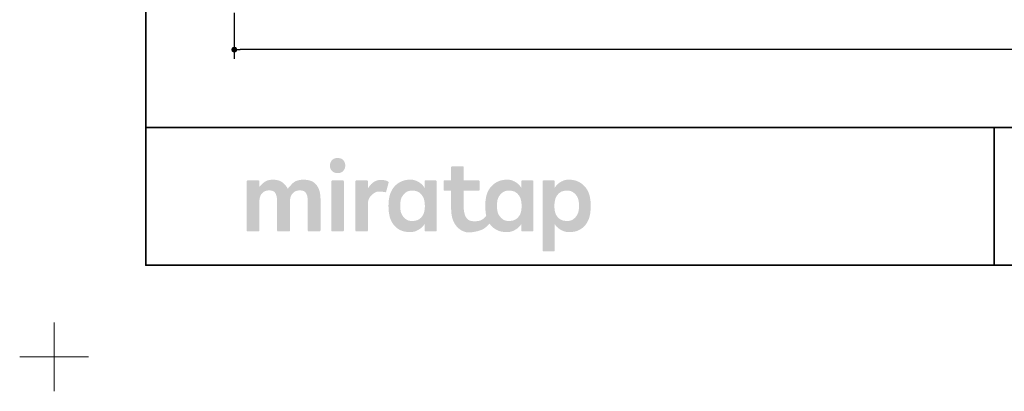
# Model space of a CAD drawing. Units: millimetres. Extents: x -4275 to 7850, y -3045 to 3045.
# Drawn here: x -4275 to -2128, y -3045 to -2235 of the extents above; entities that cross this region are included whole.
import ezdxf

# ---------------------------------------------------------------- set-up
doc = ezdxf.new("R2010")
doc.units = ezdxf.units.MM
doc.header["$LTSCALE"] = 20
doc.header["$PDMODE"] = 1
doc.header["$PDSIZE"] = -2
for name, color, linetype, lineweight in [('1図面枠', 7, 'Continuous', 15), ('2寸法-1', 7, 'Continuous', 15), ('3一般', 7, 'Continuous', 15)]:
    doc.layers.add(name, color=color, linetype=linetype, lineweight=lineweight)
doc.styles.add('MS PGothic', font='txt', dxfattribs={"bigfont": 'MS PGothic'})
doc.dimstyles.new('SANWA-1', dxfattribs={"dimtxt": 33.826244, "dimasz": 12.712402, "dimexe": 20, "dimexo": 20, "dimgap": 2, "dimtad": 1, "dimdec": 8, "dimdsep": 46, "dimtxsty": 'MS PGothic', "dimblk": 'DOT', "dimblk1": 'DOT', "dimblk2": 'DOT', "dimcen": 0, "dimazin": 0, "dimtfac": 0.8, "dimtdec": 8, "dimtix": 1, "dimtmove": 0, "dimatfit": 0, "dimldrblk": 'DOT', "dimfxl": 1, "dimfrac": 2, "dimtolj": 1, "dimarcsym": 0})

# ---------------------------------------------------------------- blocks, each defined once
blk = doc.blocks.new('グループ')
at = {"layer": '1図面枠', "color": 7, "linetype": 'Continuous', "lineweight": 15}
for p, q in [((-4200, -2895), (-4200, -3045)), ((-4275, -2970), (-4125, -2970))]:
    blk.add_line(p, q, dxfattribs=at)
blk = doc.blocks.new('グループ-2')
at = {"layer": '1図面枠', "color": 7, "linetype": 'Continuous', "lineweight": 35}
for p, q in [((-4000, -2470), (4000, -2470)), ((-2150, -2470), (-2150, -2770))]:
    blk.add_line(p, q, dxfattribs=at)
at = {"layer": '1図面枠', "color": 7, "linetype": 'Continuous', "lineweight": 35, "flags": 128}
blk.add_lwpolyline([(-4000, 2770), (4000, 2770), (4000, -2770), (-4000, -2770)], close=True, dxfattribs=at)
blk = doc.blocks.new('グループ-3')
at = {"layer": '3一般', "linetype": 'Continuous', "lineweight": 0}
for points in [[(-3581.7, -2536.3), (-3583.6, -2536.3), (-3585.5, -2536.6), (-3587.2, -2536.9), (-3588.8, -2537.5), (-3590.3, -2538.1), (-3591.6, -2539), (-3592.9, -2539.9), (-3594.1, -2541.1), (-3595.1, -2542.3), (-3596, -2543.6), (-3596.7, -2545), (-3597.3, -2546.4), (-3597.8, -2547.9), (-3598.2, -2549.4), (-3598.4, -2551.1), (-3598.5, -2552.7), (-3598.4, -2554.4), (-3598.2, -2556), (-3597.9, -2557.6), (-3597.4, -2559.1), (-3596.8, -2560.5), (-3596.1, -2561.8), (-3595.2, -2563.1), (-3594.2, -2564.4), (-3593, -2565.5), (-3591.8, -2566.5), (-3590.4, -2567.3), (-3588.9, -2568), (-3587.4, -2568.5), (-3585.6, -2568.9), (-3583.8, -2569.1), (-3581.9, -2569.2), (-3579.9, -2569.1), (-3578.1, -2568.9), (-3576.4, -2568.5), (-3574.8, -2568), (-3573.3, -2567.3), (-3571.9, -2566.5), (-3570.7, -2565.5), (-3569.5, -2564.4), (-3568.5, -2563.1), (-3567.6, -2561.8), (-3566.9, -2560.5), (-3566.2, -2559.1), (-3565.7, -2557.6), (-3565.4, -2556), (-3565.2, -2554.4), (-3565.1, -2552.7), (-3565.2, -2551.1), (-3565.4, -2549.4), (-3565.7, -2547.9), (-3566.2, -2546.4), (-3566.8, -2545), (-3567.5, -2543.6), (-3568.4, -2542.3), (-3569.4, -2541.1), (-3570.5, -2539.9), (-3571.8, -2539), (-3573.1, -2538.1), (-3574.6, -2537.5), (-3576.2, -2536.9), (-3577.9, -2536.6), (-3579.8, -2536.3)], [(-3656.1, -2583.6), (-3659.9, -2583.7), (-3663.4, -2584.1), (-3666.7, -2584.7), (-3669.8, -2585.5), (-3672.6, -2586.6), (-3675.1, -2587.9), (-3677.5, -2589.5), (-3679.6, -2591.3), (-3681.5, -2593.2), (-3683.2, -2595), (-3684.8, -2596.6), (-3686.3, -2598.2), (-3687.5, -2599.6), (-3688.6, -2601), (-3689.6, -2602.2), (-3690.4, -2603.3), (-3691.5, -2601.4), (-3692.7, -2599.4), (-3694, -2597.6), (-3695.4, -2595.8), (-3696.9, -2594.1), (-3698.6, -2592.5), (-3700.3, -2590.9), (-3702.2, -2589.4), (-3704.2, -2588.1), (-3706.4, -2586.9), (-3708.7, -2585.9), (-3711.1, -2585.1), (-3713.7, -2584.4), (-3716.4, -2584), (-3719.3, -2583.7), (-3722.3, -2583.6), (-3725.3, -2583.7), (-3728.2, -2583.9), (-3730.8, -2584.3), (-3733.3, -2584.9), (-3735.6, -2585.6), (-3737.7, -2586.5), (-3739.6, -2587.6), (-3741.4, -2588.8), (-3743, -2590.1), (-3744.5, -2591.4), (-3746, -2592.7), (-3747.4, -2594), (-3748.7, -2595.2), (-3750, -2596.5), (-3751.1, -2597.7), (-3752.2, -2599), (-3752.2, -2587.2), (-3752.2, -2587), (-3752.2, -2586.8), (-3752.3, -2586.6), (-3752.3, -2586.4), (-3752.4, -2586.3), (-3752.5, -2586.1), (-3752.6, -2586), (-3752.8, -2585.8), (-3752.9, -2585.7), (-3753.1, -2585.6), (-3753.2, -2585.5), (-3753.4, -2585.4), (-3753.6, -2585.3), (-3753.8, -2585.3), (-3754, -2585.2), (-3754.2, -2585.2), (-3757.2, -2585.2), (-3760.1, -2585.2), (-3763.1, -2585.2), (-3766.1, -2585.2), (-3769.1, -2585.2), (-3772.1, -2585.2), (-3775, -2585.2), (-3778, -2585.2), (-3778.2, -2585.2), (-3778.4, -2585.3), (-3778.6, -2585.3), (-3778.8, -2585.4), (-3778.9, -2585.5), (-3779.1, -2585.6), (-3779.3, -2585.7), (-3779.4, -2585.8), (-3779.6, -2586), (-3779.7, -2586.1), (-3779.8, -2586.3), (-3779.9, -2586.4), (-3779.9, -2586.6), (-3780, -2586.8), (-3780, -2587), (-3780, -2587.2), (-3780, -2590.8), (-3780, -2594.6), (-3780, -2598.6), (-3780, -2602.7), (-3780, -2607.1), (-3780, -2611.5), (-3780, -2616.2), (-3780, -2621), (-3780, -2625.9), (-3780, -2630.9), (-3780, -2635.8), (-3780, -2640.7), (-3780, -2645.6), (-3780, -2650.5), (-3780, -2655.4), (-3780, -2660.3), (-3780, -2665.2), (-3780, -2669.8), (-3780, -2674.3), (-3780, -2678.6), (-3780, -2682.8), (-3780, -2686.7), (-3780, -2690.5), (-3780, -2694.1), (-3780, -2694.3), (-3780, -2694.5), (-3779.9, -2694.7), (-3779.9, -2694.9), (-3779.8, -2695.1), (-3779.7, -2695.2), (-3779.6, -2695.4), (-3779.4, -2695.5), (-3779.3, -2695.7), (-3779.1, -2695.8), (-3778.9, -2695.9), (-3778.8, -2696), (-3778.6, -2696), (-3778.4, -2696.1), (-3778.2, -2696.1), (-3778, -2696.1), (-3775, -2696.1), (-3772.1, -2696.1), (-3769.1, -2696.1), (-3766.1, -2696.1), (-3763.1, -2696.1), (-3760.1, -2696.1), (-3757.2, -2696.1), (-3754.2, -2696.1), (-3754, -2696.1), (-3753.8, -2696.1), (-3753.6, -2696), (-3753.4, -2696), (-3753.2, -2695.9), (-3753.1, -2695.8), (-3752.9, -2695.7), (-3752.8, -2695.5), (-3752.6, -2695.4), (-3752.5, -2695.2), (-3752.4, -2695.1), (-3752.3, -2694.9), (-3752.3, -2694.7), (-3752.2, -2694.5), (-3752.2, -2694.3), (-3752.2, -2694.1), (-3752.2, -2692), (-3752.2, -2689.7), (-3752.2, -2687.3), (-3752.2, -2684.8), (-3752.2, -2682.2), (-3752.2, -2679.6), (-3752.2, -2676.8), (-3752.2, -2673.9), (-3752.2, -2670.9), (-3752.2, -2668), (-3752.2, -2665), (-3752.2, -2662.1), (-3752.2, -2659.1), (-3752.2, -2656.2), (-3752.2, -2653.2), (-3752.2, -2650.3), (-3752.2, -2647.4), (-3752.2, -2644.6), (-3752.2, -2641.9), (-3752.2, -2639.3), (-3752.2, -2636.8), (-3752.2, -2634.4), (-3752.2, -2632.2), (-3752.2, -2630), (-3752.1, -2627.4), (-3751.8, -2625), (-3751.4, -2622.7), (-3750.7, -2620.5), (-3749.9, -2618.5), (-3748.9, -2616.6), (-3747.8, -2614.8), (-3746.4, -2613.2), (-3744.9, -2611.7), (-3743.3, -2610.4), (-3741.5, -2609.3), (-3739.6, -2608.4), (-3737.6, -2607.8), (-3735.4, -2607.3), (-3733.2, -2607), (-3730.8, -2606.9), (-3728.4, -2607), (-3726.2, -2607.3), (-3724.2, -2607.8), (-3722.5, -2608.4), (-3720.9, -2609.3), (-3719.5, -2610.4), (-3718.3, -2611.7), (-3717.3, -2613.2), (-3716.5, -2614.8), (-3715.8, -2616.6), (-3715.2, -2618.5), (-3714.7, -2620.5), (-3714.3, -2622.7), (-3714, -2625), (-3713.8, -2627.4), (-3713.8, -2630), (-3713.8, -2632.2), (-3713.8, -2634.4), (-3713.8, -2636.8), (-3713.8, -2639.3), (-3713.8, -2641.9), (-3713.8, -2644.6), (-3713.8, -2647.4), (-3713.8, -2650.3), (-3713.8, -2653.2), (-3713.8, -2656.2), (-3713.8, -2659.1), (-3713.8, -2662.1), (-3713.8, -2665), (-3713.8, -2668), (-3713.8, -2670.9), (-3713.8, -2673.9), (-3713.8, -2676.8), (-3713.8, -2679.6), (-3713.8, -2682.2), (-3713.8, -2684.8), (-3713.8, -2687.3), (-3713.8, -2689.7), (-3713.8, -2692), (-3713.8, -2694.1), (-3713.8, -2694.3), (-3713.7, -2694.5), (-3713.7, -2694.7), (-3713.6, -2694.9), (-3713.5, -2695.1), (-3713.4, -2695.2), (-3713.3, -2695.4), (-3713.2, -2695.5), (-3713, -2695.7), (-3712.9, -2695.8), (-3712.7, -2695.9), (-3712.5, -2696), (-3712.4, -2696), (-3712.2, -2696.1), (-3712, -2696.1), (-3711.8, -2696.1), (-3708.7, -2696.1), (-3705.7, -2696.1), (-3702.7, -2696.1), (-3699.6, -2696.1), (-3696.6, -2696.1), (-3693.5, -2696.1), (-3690.5, -2696.1), (-3687.5, -2696.1), (-3687.3, -2696.1), (-3687.1, -2696.1), (-3686.9, -2696), (-3686.7, -2696), (-3686.5, -2695.9), (-3686.4, -2695.8), (-3686.2, -2695.7), (-3686.1, -2695.5), (-3685.9, -2695.4), (-3685.8, -2695.2), (-3685.7, -2695.1), (-3685.6, -2694.9), (-3685.6, -2694.7), (-3685.5, -2694.5), (-3685.5, -2694.3), (-3685.5, -2694.1), (-3685.5, -2692), (-3685.5, -2689.7), (-3685.5, -2687.3), (-3685.5, -2684.8), (-3685.5, -2682.2), (-3685.5, -2679.6), (-3685.5, -2676.8), (-3685.5, -2673.9), (-3685.5, -2670.9), (-3685.5, -2668), (-3685.5, -2665), (-3685.5, -2662.1), (-3685.5, -2659.1), (-3685.5, -2656.2), (-3685.5, -2653.2), (-3685.5, -2650.3), (-3685.5, -2647.4), (-3685.5, -2644.6), (-3685.5, -2641.9), (-3685.5, -2639.3), (-3685.5, -2636.8), (-3685.5, -2634.4), (-3685.5, -2632.2), (-3685.5, -2630), (-3685.4, -2627.4), (-3685.1, -2625), (-3684.6, -2622.7), (-3684, -2620.5), (-3683.2, -2618.5), (-3682.2, -2616.6), (-3681, -2614.8), (-3679.6, -2613.2), (-3678.1, -2611.7), (-3676.4, -2610.4), (-3674.6, -2609.3), (-3672.7, -2608.4), (-3670.7, -2607.8), (-3668.5, -2607.3), (-3666.2, -2607), (-3663.8, -2606.9), (-3661.5, -2607), (-3659.3, -2607.3), (-3657.3, -2607.8), (-3655.5, -2608.4), (-3654, -2609.3), (-3652.6, -2610.4), (-3651.4, -2611.7), (-3650.4, -2613.2), (-3649.6, -2614.8), (-3648.9, -2616.6), (-3648.2, -2618.5), (-3647.7, -2620.5), (-3647.4, -2622.7), (-3647.1, -2625), (-3646.9, -2627.4), (-3646.8, -2630), (-3646.8, -2632.2), (-3646.8, -2634.4), (-3646.8, -2636.8), (-3646.8, -2639.3), (-3646.8, -2641.9), (-3646.8, -2644.6), (-3646.8, -2647.4), (-3646.8, -2650.3), (-3646.8, -2653.2), (-3646.8, -2656.2), (-3646.8, -2659.1), (-3646.8, -2662.1), (-3646.8, -2665), (-3646.8, -2668), (-3646.8, -2670.9), (-3646.8, -2673.9), (-3646.8, -2676.8), (-3646.8, -2679.6), (-3646.8, -2682.2), (-3646.8, -2684.8), (-3646.8, -2687.3), (-3646.8, -2689.7), (-3646.8, -2692), (-3646.8, -2694.1), (-3646.8, -2694.3), (-3646.8, -2694.5), (-3646.8, -2694.7), (-3646.7, -2694.9), (-3646.6, -2695.1), (-3646.5, -2695.2), (-3646.4, -2695.4), (-3646.3, -2695.5), (-3646.1, -2695.7), (-3646, -2695.8), (-3645.8, -2695.9), (-3645.6, -2696), (-3645.4, -2696), (-3645.3, -2696.1), (-3645.1, -2696.1), (-3644.9, -2696.1), (-3641.9, -2696.1), (-3638.9, -2696.1), (-3635.9, -2696.1), (-3632.9, -2696.1), (-3630, -2696.1), (-3627, -2696.1), (-3624, -2696.1), (-3621, -2696.1), (-3620.8, -2696.1), (-3620.6, -2696.1), (-3620.4, -2696), (-3620.3, -2696), (-3620.1, -2695.9), (-3619.9, -2695.8), (-3619.8, -2695.7), (-3619.6, -2695.5), (-3619.5, -2695.4), (-3619.4, -2695.2), (-3619.3, -2695.1), (-3619.2, -2694.9), (-3619.1, -2694.7), (-3619.1, -2694.5), (-3619.1, -2694.3), (-3619, -2694.1), (-3619, -2691.8), (-3619, -2689.4), (-3619, -2686.9), (-3619, -2684.2), (-3619, -2681.4), (-3619, -2678.6), (-3619, -2675.6), (-3619, -2672.5), (-3619, -2669.3), (-3619, -2666.2), (-3619, -2663), (-3619, -2659.9), (-3619, -2656.8), (-3619, -2653.6), (-3619, -2650.5), (-3619, -2647.3), (-3619, -2644.2), (-3619, -2641.2), (-3619, -2638.4), (-3619, -2635.6), (-3619, -2632.9), (-3619, -2630.4), (-3619, -2628), (-3619, -2625.7), (-3619.2, -2620.9), (-3619.6, -2616.5), (-3620.3, -2612.3), (-3621.3, -2608.3), (-3622.5, -2604.6), (-3624.1, -2601.1), (-3625.9, -2597.9), (-3627.9, -2595), (-3630.3, -2592.3), (-3633, -2590), (-3636.1, -2588), (-3639.4, -2586.4), (-3643.1, -2585.2), (-3647.1, -2584.3), (-3651.5, -2583.8)], [(-3570.1, -2585.2), (-3573, -2585.2), (-3576, -2585.2), (-3578.9, -2585.2), (-3581.8, -2585.2), (-3584.7, -2585.2), (-3587.6, -2585.2), (-3590.5, -2585.2), (-3593.5, -2585.2), (-3593.7, -2585.2), (-3593.9, -2585.3), (-3594, -2585.3), (-3594.2, -2585.4), (-3594.4, -2585.5), (-3594.6, -2585.6), (-3594.7, -2585.7), (-3594.9, -2585.8), (-3595, -2586), (-3595.1, -2586.1), (-3595.2, -2586.3), (-3595.3, -2586.4), (-3595.4, -2586.6), (-3595.4, -2586.8), (-3595.4, -2587), (-3595.4, -2587.2), (-3595.4, -2590.8), (-3595.4, -2594.6), (-3595.4, -2598.6), (-3595.4, -2602.7), (-3595.4, -2607.1), (-3595.4, -2611.5), (-3595.4, -2616.2), (-3595.4, -2621), (-3595.4, -2625.9), (-3595.4, -2630.9), (-3595.4, -2635.8), (-3595.4, -2640.7), (-3595.4, -2645.6), (-3595.4, -2650.5), (-3595.4, -2655.4), (-3595.4, -2660.3), (-3595.4, -2665.2), (-3595.4, -2669.8), (-3595.4, -2674.3), (-3595.4, -2678.6), (-3595.4, -2682.8), (-3595.4, -2686.7), (-3595.4, -2690.5), (-3595.4, -2694.1), (-3595.4, -2694.3), (-3595.4, -2694.5), (-3595.4, -2694.7), (-3595.3, -2694.9), (-3595.2, -2695.1), (-3595.1, -2695.2), (-3595, -2695.4), (-3594.9, -2695.5), (-3594.7, -2695.7), (-3594.6, -2695.8), (-3594.4, -2695.9), (-3594.2, -2696), (-3594, -2696), (-3593.9, -2696.1), (-3593.7, -2696.1), (-3593.5, -2696.1), (-3590.5, -2696.1), (-3587.6, -2696.1), (-3584.7, -2696.1), (-3581.8, -2696.1), (-3578.9, -2696.1), (-3576, -2696.1), (-3573, -2696.1), (-3570.1, -2696.1), (-3569.9, -2696.1), (-3569.7, -2696.1), (-3569.5, -2696), (-3569.4, -2696), (-3569.2, -2695.9), (-3569, -2695.8), (-3568.9, -2695.7), (-3568.7, -2695.5), (-3568.6, -2695.4), (-3568.5, -2695.2), (-3568.4, -2695.1), (-3568.3, -2694.9), (-3568.2, -2694.7), (-3568.2, -2694.5), (-3568.1, -2694.3), (-3568.1, -2694.1), (-3568.1, -2690.5), (-3568.1, -2686.7), (-3568.1, -2682.8), (-3568.1, -2678.6), (-3568.1, -2674.3), (-3568.1, -2669.8), (-3568.1, -2665.2), (-3568.1, -2660.3), (-3568.1, -2655.4), (-3568.1, -2650.5), (-3568.1, -2645.6), (-3568.1, -2640.7), (-3568.1, -2635.8), (-3568.1, -2630.9), (-3568.1, -2625.9), (-3568.1, -2621), (-3568.1, -2616.2), (-3568.1, -2611.5), (-3568.1, -2607.1), (-3568.1, -2602.7), (-3568.1, -2598.6), (-3568.1, -2594.6), (-3568.1, -2590.8), (-3568.1, -2587.2), (-3568.1, -2587), (-3568.2, -2586.8), (-3568.2, -2586.6), (-3568.3, -2586.4), (-3568.4, -2586.3), (-3568.5, -2586.1), (-3568.6, -2586), (-3568.7, -2585.8), (-3568.9, -2585.7), (-3569, -2585.6), (-3569.2, -2585.5), (-3569.4, -2585.4), (-3569.5, -2585.3), (-3569.7, -2585.3), (-3569.9, -2585.2)], [(-3486.4, -2584.1), (-3488.8, -2584.1), (-3491.1, -2584.4), (-3493.4, -2584.7), (-3495.5, -2585.3), (-3497.6, -2585.9), (-3499.5, -2586.8), (-3501.4, -2587.7), (-3503.2, -2588.9), (-3505, -2590.1), (-3506.6, -2591.5), (-3508.3, -2593), (-3509.8, -2594.7), (-3511.4, -2596.5), (-3512.8, -2598.5), (-3514.3, -2600.5), (-3515.6, -2602.8), (-3515.6, -2587.2), (-3515.6, -2587), (-3515.7, -2586.8), (-3515.7, -2586.6), (-3515.8, -2586.4), (-3515.9, -2586.3), (-3516, -2586.1), (-3516.1, -2586), (-3516.2, -2585.8), (-3516.4, -2585.7), (-3516.5, -2585.6), (-3516.7, -2585.5), (-3516.9, -2585.4), (-3517, -2585.3), (-3517.2, -2585.3), (-3517.4, -2585.2), (-3517.6, -2585.2), (-3520.5, -2585.2), (-3523.5, -2585.2), (-3526.4, -2585.2), (-3529.3, -2585.2), (-3532.2, -2585.2), (-3535.1, -2585.2), (-3538, -2585.2), (-3541, -2585.2), (-3541.2, -2585.2), (-3541.4, -2585.3), (-3541.6, -2585.3), (-3541.7, -2585.4), (-3541.9, -2585.5), (-3542.1, -2585.6), (-3542.2, -2585.7), (-3542.4, -2585.8), (-3542.5, -2586), (-3542.6, -2586.1), (-3542.7, -2586.3), (-3542.8, -2586.4), (-3542.9, -2586.6), (-3542.9, -2586.8), (-3542.9, -2587), (-3543, -2587.2), (-3543, -2590.8), (-3543, -2594.6), (-3543, -2598.6), (-3543, -2602.7), (-3543, -2607.1), (-3543, -2611.5), (-3543, -2616.2), (-3543, -2621), (-3543, -2625.9), (-3543, -2630.9), (-3543, -2635.8), (-3543, -2640.7), (-3543, -2645.6), (-3543, -2650.5), (-3543, -2655.4), (-3543, -2660.3), (-3543, -2665.2), (-3543, -2669.8), (-3543, -2674.3), (-3543, -2678.6), (-3543, -2682.8), (-3543, -2686.7), (-3543, -2690.5), (-3543, -2694.1), (-3542.9, -2694.3), (-3542.9, -2694.5), (-3542.9, -2694.7), (-3542.8, -2694.9), (-3542.7, -2695.1), (-3542.6, -2695.2), (-3542.5, -2695.4), (-3542.4, -2695.5), (-3542.2, -2695.7), (-3542.1, -2695.8), (-3541.9, -2695.9), (-3541.7, -2696), (-3541.6, -2696), (-3541.4, -2696.1), (-3541.2, -2696.1), (-3541, -2696.1), (-3538, -2696.1), (-3535.1, -2696.1), (-3532.2, -2696.1), (-3529.3, -2696.1), (-3526.4, -2696.1), (-3523.5, -2696.1), (-3520.5, -2696.1), (-3517.6, -2696.1), (-3517.4, -2696.1), (-3517.2, -2696.1), (-3517, -2696), (-3516.9, -2696), (-3516.7, -2695.9), (-3516.5, -2695.8), (-3516.4, -2695.7), (-3516.2, -2695.5), (-3516.1, -2695.4), (-3516, -2695.2), (-3515.9, -2695.1), (-3515.8, -2694.9), (-3515.7, -2694.7), (-3515.7, -2694.5), (-3515.6, -2694.3), (-3515.6, -2694.1), (-3515.6, -2692.2), (-3515.6, -2690.2), (-3515.6, -2688), (-3515.6, -2685.8), (-3515.6, -2683.5), (-3515.6, -2681.1), (-3515.6, -2678.6), (-3515.6, -2676), (-3515.6, -2673.4), (-3515.6, -2670.7), (-3515.6, -2668.1), (-3515.6, -2665.5), (-3515.6, -2662.8), (-3515.6, -2660.2), (-3515.6, -2657.6), (-3515.6, -2654.9), (-3515.6, -2652.3), (-3515.6, -2649.8), (-3515.6, -2647.4), (-3515.6, -2645.1), (-3515.6, -2642.9), (-3515.6, -2640.8), (-3515.6, -2638.7), (-3515.6, -2636.8), (-3515.5, -2633.7), (-3515.1, -2630.8), (-3514.4, -2628), (-3513.5, -2625.4), (-3512.3, -2623), (-3510.8, -2620.7), (-3509, -2618.5), (-3507, -2616.6), (-3504.9, -2614.8), (-3502.8, -2613.3), (-3500.9, -2612), (-3498.9, -2611), (-3497.1, -2610.2), (-3495.3, -2609.7), (-3493.6, -2609.4), (-3492, -2609.4), (-3490.4, -2609.4), (-3489, -2609.5), (-3487.7, -2609.6), (-3486.5, -2609.7), (-3485.5, -2609.8), (-3484.5, -2609.9), (-3483.7, -2609.9), (-3483, -2610), (-3482.4, -2610.1), (-3481.8, -2610.2), (-3481.3, -2610.3), (-3480.8, -2610.4), (-3480.3, -2610.4), (-3479.8, -2610.5), (-3479.3, -2610.6), (-3478.9, -2610.7), (-3478.5, -2610.8), (-3478.2, -2610.8), (-3477.8, -2610.9), (-3477.5, -2610.9), (-3477.3, -2610.8), (-3477, -2610.8), (-3476.8, -2610.7), (-3476.6, -2610.6), (-3476.5, -2610.5), (-3476.3, -2610.4), (-3476.2, -2610.3), (-3476.1, -2610.1), (-3476, -2610), (-3475.9, -2609.8), (-3475.8, -2609.6), (-3475.8, -2609.5), (-3470.5, -2589.8), (-3470.5, -2589.6), (-3470.5, -2589.5), (-3470.5, -2589.3), (-3470.5, -2589.1), (-3470.5, -2588.9), (-3470.5, -2588.8), (-3470.6, -2588.6), (-3470.7, -2588.4), (-3470.8, -2588.3), (-3471, -2588.1), (-3471.2, -2587.9), (-3471.6, -2587.7), (-3472, -2587.4), (-3472.4, -2587.2), (-3473, -2586.9), (-3473.6, -2586.6), (-3474.3, -2586.3), (-3474.9, -2586), (-3475.6, -2585.8), (-3476.4, -2585.6), (-3477.2, -2585.3), (-3477.9, -2585.1), (-3478.8, -2584.9), (-3479.6, -2584.7), (-3480.5, -2584.6), (-3481.3, -2584.4), (-3482.2, -2584.3), (-3483, -2584.2), (-3483.9, -2584.2), (-3484.7, -2584.1), (-3485.6, -2584.1)]]:
    blk.add_hatch(color=7, dxfattribs=at).paths.add_polyline_path(points)
h = blk.add_hatch(color=7, dxfattribs=at)
h.paths.add_polyline_path([(-3154.9, -2587.2), (-3154.9, -2587), (-3154.9, -2586.8), (-3155, -2586.6), (-3155, -2586.4), (-3155.1, -2586.3), (-3155.2, -2586.1), (-3155.3, -2586), (-3155.5, -2585.8), (-3155.6, -2585.7), (-3155.8, -2585.6), (-3155.9, -2585.5), (-3156.1, -2585.4), (-3156.3, -2585.3), (-3156.5, -2585.3), (-3156.7, -2585.2), (-3156.9, -2585.2), (-3179.2, -2585.2), (-3179.4, -2585.2), (-3179.6, -2585.3), (-3179.8, -2585.3), (-3180, -2585.4), (-3180.2, -2585.5), (-3180.3, -2585.6), (-3180.5, -2585.7), (-3180.6, -2585.8), (-3180.8, -2586), (-3180.9, -2586.1), (-3181, -2586.3), (-3181.1, -2586.4), (-3181.1, -2586.6), (-3181.2, -2586.8), (-3181.2, -2587), (-3181.2, -2587.2), (-3181.2, -2601.5), (-3182.4, -2599.5), (-3183.7, -2597.7), (-3185.1, -2595.9), (-3186.7, -2594.2), (-3188.4, -2592.7), (-3190.2, -2591.2), (-3192.2, -2589.8), (-3194.3, -2588.5), (-3196.4, -2587.3), (-3198.6, -2586.3), (-3200.7, -2585.4), (-3202.8, -2584.7), (-3205, -2584.2), (-3207.1, -2583.8), (-3209.3, -2583.6), (-3211.4, -2583.5), (-3213.6, -2583.5), (-3215.7, -2583.6), (-3217.7, -2583.8), (-3219.7, -2584), (-3221.6, -2584.4), (-3223.5, -2584.7), (-3225.4, -2585.2), (-3227.2, -2585.7), (-3229, -2586.3), (-3230.7, -2587), (-3232.4, -2587.7), (-3234, -2588.5), (-3235.6, -2589.4), (-3237.2, -2590.3), (-3238.7, -2591.3), (-3240.1, -2592.3), (-3241.6, -2593.4), (-3242.9, -2594.6), (-3244.2, -2595.8), (-3245.5, -2597), (-3246.7, -2598.3), (-3247.8, -2599.6), (-3248.9, -2601), (-3249.9, -2602.4), (-3250.9, -2603.8), (-3251.8, -2605.3), (-3252.7, -2606.8), (-3253.5, -2608.4), (-3254.3, -2610), (-3255, -2611.6), (-3255.6, -2613.3), (-3256.2, -2615), (-3256.7, -2616.4), (-3257.1, -2617.8), (-3257.4, -2619.2), (-3257.8, -2620.7), (-3258.1, -2622.2), (-3258.4, -2623.7), (-3258.6, -2625.3), (-3258.9, -2626.9), (-3259.1, -2628.5), (-3259.3, -2630.1), (-3259.4, -2631.7), (-3259.5, -2633.4), (-3259.6, -2635), (-3259.7, -2636.6), (-3259.8, -2638.3), (-3259.8, -2639.9), (-3259.8, -2641.6), (-3259.7, -2643.2), (-3259.7, -2644.7), (-3259.6, -2646.2), (-3259.6, -2647.7), (-3259.5, -2649.2), (-3259.4, -2650.6), (-3259.2, -2651.9), (-3259.1, -2653.3), (-3258.9, -2654.6), (-3258.8, -2655.9), (-3258.6, -2657.1), (-3258.4, -2658.4), (-3258.1, -2659.6), (-3257.9, -2660.8), (-3257.6, -2662), (-3258.7, -2663.4), (-3259.7, -2664.6), (-3260.8, -2665.8), (-3262, -2666.9), (-3263.2, -2668), (-3264.4, -2669), (-3265.6, -2669.9), (-3266.9, -2670.8), (-3268.4, -2671.6), (-3270, -2672.3), (-3271.8, -2672.9), (-3273.9, -2673.3), (-3276.2, -2673.7), (-3278.7, -2674), (-3281.4, -2674.1), (-3284.3, -2674.2), (-3287.2, -2674), (-3289.9, -2673.7), (-3292.4, -2673), (-3294.6, -2672.1), (-3296.7, -2670.9), (-3298.5, -2669.4), (-3300.2, -2667.7), (-3301.6, -2665.7), (-3302.8, -2663.5), (-3303.9, -2661), (-3304.8, -2658.4), (-3305.5, -2655.4), (-3306.1, -2652.3), (-3306.5, -2648.9), (-3306.8, -2645.3), (-3306.8, -2641.5), (-3306.8, -2607.3), (-3274, -2607.3), (-3273.8, -2607.3), (-3273.6, -2607.3), (-3273.4, -2607.2), (-3273.2, -2607.2), (-3273.1, -2607.1), (-3272.9, -2607), (-3272.8, -2606.9), (-3272.6, -2606.7), (-3272.5, -2606.6), (-3272.3, -2606.4), (-3272.2, -2606.3), (-3272.2, -2606.1), (-3272.1, -2605.9), (-3272.1, -2605.7), (-3272, -2605.5), (-3272, -2605.3), (-3272, -2587.2), (-3272, -2587), (-3272.1, -2586.8), (-3272.1, -2586.6), (-3272.2, -2586.4), (-3272.2, -2586.3), (-3272.3, -2586.1), (-3272.5, -2586), (-3272.6, -2585.8), (-3272.8, -2585.7), (-3272.9, -2585.6), (-3273.1, -2585.5), (-3273.2, -2585.4), (-3273.4, -2585.3), (-3273.6, -2585.3), (-3273.8, -2585.2), (-3274, -2585.2), (-3306.8, -2585.2), (-3306.8, -2556.3), (-3306.9, -2556.1), (-3306.9, -2555.9), (-3306.9, -2555.8), (-3307, -2555.6), (-3307.1, -2555.4), (-3307.2, -2555.2), (-3307.3, -2555.1), (-3307.4, -2554.9), (-3307.6, -2554.8), (-3307.7, -2554.7), (-3307.9, -2554.6), (-3308.1, -2554.5), (-3308.2, -2554.4), (-3308.4, -2554.4), (-3308.6, -2554.4), (-3308.8, -2554.4), (-3332.2, -2554.4), (-3332.4, -2554.4), (-3332.6, -2554.4), (-3332.8, -2554.4), (-3332.9, -2554.5), (-3333.1, -2554.6), (-3333.3, -2554.7), (-3333.4, -2554.8), (-3333.6, -2554.9), (-3333.7, -2555.1), (-3333.8, -2555.2), (-3333.9, -2555.4), (-3334, -2555.6), (-3334.1, -2555.8), (-3334.1, -2555.9), (-3334.2, -2556.1), (-3334.2, -2556.3), (-3334.2, -2585.2), (-3348.8, -2585.2), (-3349, -2585.2), (-3349.2, -2585.3), (-3349.4, -2585.3), (-3349.5, -2585.4), (-3349.7, -2585.5), (-3349.9, -2585.6), (-3350, -2585.7), (-3350.2, -2585.8), (-3350.3, -2586), (-3350.4, -2586.1), (-3350.5, -2586.3), (-3350.6, -2586.4), (-3350.7, -2586.6), (-3350.7, -2586.8), (-3350.7, -2587), (-3350.8, -2587.2), (-3350.8, -2605.3), (-3350.7, -2605.5), (-3350.7, -2605.7), (-3350.7, -2605.9), (-3350.6, -2606.1), (-3350.5, -2606.3), (-3350.4, -2606.4), (-3350.3, -2606.6), (-3350.2, -2606.7), (-3350, -2606.9), (-3349.9, -2607), (-3349.7, -2607.1), (-3349.5, -2607.2), (-3349.4, -2607.2), (-3349.2, -2607.3), (-3349, -2607.3), (-3348.8, -2607.3), (-3334.2, -2607.3), (-3334.2, -2646.8), (-3334, -2653.3), (-3333.3, -2659.3), (-3332.3, -2664.9), (-3330.8, -2670.1), (-3328.9, -2675), (-3326.6, -2679.4), (-3323.8, -2683.4), (-3320.7, -2687.1), (-3317.2, -2690.2), (-3313.6, -2692.9), (-3309.9, -2695.1), (-3306.1, -2696.7), (-3302.1, -2697.9), (-3298, -2698.5), (-3293.7, -2698.6), (-3289.3, -2698.2), (-3285, -2697.5), (-3281, -2696.8), (-3277.4, -2696), (-3274, -2695.1), (-3271, -2694.1), (-3268.2, -2693.1), (-3265.8, -2692), (-3263.7, -2690.8), (-3261.8, -2689.6), (-3259.9, -2688.3), (-3258.2, -2686.9), (-3256.5, -2685.5), (-3254.9, -2684), (-3253.3, -2682.5), (-3251.8, -2680.9), (-3250.4, -2679.2), (-3250, -2679.9), (-3249.5, -2680.6), (-3248.9, -2681.3), (-3248.4, -2682), (-3247.9, -2682.7), (-3247.3, -2683.3), (-3246.7, -2684), (-3246.2, -2684.6), (-3245.5, -2685.2), (-3244.9, -2685.8), (-3244.3, -2686.4), (-3243.6, -2687), (-3243, -2687.6), (-3242.3, -2688.2), (-3241.6, -2688.8), (-3240.9, -2689.3), (-3239.4, -2690.4), (-3237.9, -2691.4), (-3236.4, -2692.3), (-3234.8, -2693.1), (-3233.2, -2693.9), (-3231.6, -2694.6), (-3229.9, -2695.2), (-3228.2, -2695.8), (-3226.5, -2696.3), (-3224.6, -2696.7), (-3222.7, -2697.1), (-3220.8, -2697.3), (-3218.7, -2697.6), (-3216.6, -2697.7), (-3214.3, -2697.8), (-3212.1, -2697.9), (-3209.7, -2697.8), (-3207.4, -2697.5), (-3205.1, -2697.1), (-3202.8, -2696.5), (-3200.5, -2695.7), (-3198.2, -2694.8), (-3196, -2693.7), (-3193.7, -2692.4), (-3191.5, -2691), (-3189.5, -2689.6), (-3187.7, -2688.1), (-3186.1, -2686.6), (-3184.6, -2685), (-3183.3, -2683.4), (-3182.2, -2681.8), (-3181.2, -2680.1), (-3181.2, -2694.1), (-3181.2, -2694.3), (-3181.2, -2694.5), (-3181.1, -2694.7), (-3181.1, -2694.9), (-3181, -2695.1), (-3180.9, -2695.2), (-3180.8, -2695.4), (-3180.6, -2695.5), (-3180.5, -2695.7), (-3180.3, -2695.8), (-3180.2, -2695.9), (-3180, -2696), (-3179.8, -2696), (-3179.6, -2696.1), (-3179.4, -2696.1), (-3179.2, -2696.1), (-3156.9, -2696.1), (-3156.7, -2696.1), (-3156.5, -2696.1), (-3156.3, -2696), (-3156.1, -2696), (-3155.9, -2695.9), (-3155.8, -2695.8), (-3155.6, -2695.7), (-3155.5, -2695.5), (-3155.3, -2695.4), (-3155.2, -2695.2), (-3155.1, -2695.1), (-3155, -2694.9), (-3155, -2694.7), (-3154.9, -2694.5), (-3154.9, -2694.3), (-3154.9, -2694.1)])
h.paths.add_polyline_path([(-3180.5, -2640.5), (-3180.5, -2641.6), (-3180.5, -2642.8), (-3180.6, -2644.1), (-3180.7, -2645.4), (-3180.9, -2646.8), (-3181, -2648.3), (-3181.2, -2649.9), (-3181.5, -2651.5), (-3181.8, -2653.2), (-3182.2, -2654.8), (-3182.7, -2656.4), (-3183.3, -2658), (-3184, -2659.5), (-3184.9, -2661.1), (-3185.8, -2662.6), (-3186.9, -2664), (-3187.8, -2665.2), (-3188.7, -2666.2), (-3189.7, -2667.2), (-3190.8, -2668.1), (-3191.9, -2669), (-3193, -2669.8), (-3194.3, -2670.5), (-3195.5, -2671.1), (-3196.9, -2671.7), (-3198.3, -2672.2), (-3199.8, -2672.6), (-3201.4, -2673), (-3203.1, -2673.2), (-3204.8, -2673.4), (-3206.7, -2673.5), (-3208.6, -2673.6), (-3210.6, -2673.5), (-3212.4, -2673.4), (-3214.1, -2673.1), (-3215.8, -2672.7), (-3217.3, -2672.1), (-3218.8, -2671.5), (-3220.2, -2670.8), (-3221.5, -2669.9), (-3222.7, -2669), (-3223.8, -2668), (-3224.9, -2667), (-3225.9, -2666), (-3226.9, -2664.9), (-3227.8, -2663.9), (-3228.6, -2662.8), (-3229.4, -2661.6), (-3230.1, -2660.5), (-3230.8, -2659.3), (-3231.4, -2658.1), (-3231.9, -2656.8), (-3232.4, -2655.5), (-3232.8, -2654.2), (-3233.1, -2652.8), (-3233.4, -2651.4), (-3233.6, -2650), (-3233.8, -2648.6), (-3233.9, -2647.2), (-3234.1, -2645.9), (-3234.2, -2644.5), (-3234.2, -2643.2), (-3234.3, -2641.8), (-3234.3, -2640.5), (-3234.3, -2639.2), (-3234.2, -2637.8), (-3234.2, -2636.5), (-3234.1, -2635.1), (-3233.9, -2633.7), (-3233.8, -2632.3), (-3233.6, -2631), (-3233.4, -2629.5), (-3233.1, -2628.2), (-3232.8, -2626.8), (-3232.4, -2625.5), (-3231.9, -2624.2), (-3231.4, -2622.9), (-3230.8, -2621.7), (-3230.1, -2620.5), (-3229.4, -2619.3), (-3228.6, -2618.2), (-3227.8, -2617.1), (-3226.9, -2616), (-3225.9, -2615), (-3224.9, -2614), (-3223.8, -2613), (-3222.7, -2612), (-3221.5, -2611.1), (-3220.2, -2610.2), (-3218.8, -2609.5), (-3217.3, -2608.8), (-3215.8, -2608.3), (-3214.1, -2607.9), (-3212.4, -2607.6), (-3210.6, -2607.4), (-3208.6, -2607.4), (-3206.7, -2607.4), (-3204.8, -2607.5), (-3203.1, -2607.7), (-3201.4, -2608), (-3199.9, -2608.3), (-3198.4, -2608.8), (-3197, -2609.2), (-3195.7, -2609.8), (-3194.5, -2610.5), (-3193.3, -2611.2), (-3192.1, -2612), (-3191, -2612.9), (-3189.9, -2613.9), (-3188.8, -2615), (-3187.8, -2616.2), (-3186.8, -2617.5), (-3185.8, -2618.8), (-3185, -2620.2), (-3184.2, -2621.6), (-3183.5, -2623.1), (-3182.9, -2624.6), (-3182.4, -2626.2), (-3182, -2627.8), (-3181.6, -2629.4), (-3181.4, -2631.1), (-3181.1, -2632.6), (-3180.9, -2634.1), (-3180.8, -2635.5), (-3180.6, -2636.9), (-3180.6, -2638.2), (-3180.5, -2639.4)])
h = blk.add_hatch(color=7, dxfattribs=at)
h.paths.add_polyline_path([(-3390.2, -2585.2), (-3390.4, -2585.2), (-3390.6, -2585.3), (-3390.8, -2585.3), (-3391, -2585.4), (-3391.2, -2585.5), (-3391.3, -2585.6), (-3391.5, -2585.7), (-3391.7, -2585.8), (-3391.8, -2586), (-3391.9, -2586.1), (-3392, -2586.3), (-3392.1, -2586.4), (-3392.2, -2586.6), (-3392.2, -2586.8), (-3392.2, -2587), (-3392.2, -2587.2), (-3392.2, -2601.5), (-3393.4, -2599.5), (-3394.7, -2597.7), (-3396.1, -2595.9), (-3397.7, -2594.2), (-3399.4, -2592.7), (-3401.2, -2591.2), (-3403.2, -2589.8), (-3405.3, -2588.5), (-3407.4, -2587.3), (-3409.6, -2586.3), (-3411.7, -2585.4), (-3413.9, -2584.7), (-3416, -2584.2), (-3418.1, -2583.8), (-3420.3, -2583.6), (-3422.4, -2583.5), (-3424.6, -2583.5), (-3426.7, -2583.6), (-3428.7, -2583.8), (-3430.7, -2584), (-3432.6, -2584.4), (-3434.5, -2584.7), (-3436.4, -2585.2), (-3438.2, -2585.7), (-3440, -2586.3), (-3441.7, -2587), (-3443.4, -2587.7), (-3445, -2588.5), (-3446.6, -2589.4), (-3448.2, -2590.3), (-3449.7, -2591.3), (-3451.1, -2592.3), (-3452.6, -2593.4), (-3453.9, -2594.6), (-3455.2, -2595.8), (-3456.5, -2597), (-3457.7, -2598.3), (-3458.8, -2599.6), (-3459.9, -2601), (-3460.9, -2602.4), (-3461.9, -2603.8), (-3462.9, -2605.3), (-3463.7, -2606.8), (-3464.5, -2608.4), (-3465.3, -2610), (-3466, -2611.6), (-3466.6, -2613.3), (-3467.2, -2615), (-3467.7, -2616.4), (-3468.1, -2617.8), (-3468.4, -2619.2), (-3468.8, -2620.7), (-3469.1, -2622.2), (-3469.4, -2623.7), (-3469.6, -2625.3), (-3469.9, -2626.9), (-3470.1, -2628.5), (-3470.3, -2630.2), (-3470.4, -2631.8), (-3470.6, -2633.6), (-3470.6, -2635.3), (-3470.7, -2637.1), (-3470.8, -2638.9), (-3470.8, -2640.7), (-3470.8, -2642.5), (-3470.7, -2644.3), (-3470.7, -2646.1), (-3470.6, -2647.8), (-3470.5, -2649.6), (-3470.3, -2651.3), (-3470.2, -2653), (-3470, -2654.6), (-3469.8, -2656.2), (-3469.5, -2657.8), (-3469.2, -2659.4), (-3468.9, -2660.9), (-3468.6, -2662.4), (-3468.3, -2663.8), (-3467.9, -2665.3), (-3467.4, -2666.6), (-3466.9, -2668.4), (-3466.2, -2670), (-3465.5, -2671.7), (-3464.8, -2673.3), (-3464, -2674.9), (-3463.2, -2676.4), (-3462.3, -2677.9), (-3461.4, -2679.3), (-3460.4, -2680.7), (-3459.4, -2682), (-3458.3, -2683.4), (-3457.1, -2684.6), (-3455.9, -2685.9), (-3454.6, -2687.1), (-3453.3, -2688.2), (-3451.9, -2689.3), (-3450.4, -2690.4), (-3448.9, -2691.4), (-3447.4, -2692.3), (-3445.8, -2693.1), (-3444.2, -2693.9), (-3442.6, -2694.6), (-3440.9, -2695.2), (-3439.2, -2695.8), (-3437.5, -2696.3), (-3435.6, -2696.7), (-3433.7, -2697.1), (-3431.8, -2697.3), (-3429.7, -2697.6), (-3427.6, -2697.7), (-3425.3, -2697.8), (-3423.1, -2697.9), (-3420.7, -2697.8), (-3418.4, -2697.5), (-3416.1, -2697.1), (-3413.8, -2696.5), (-3411.5, -2695.7), (-3409.2, -2694.8), (-3407, -2693.7), (-3404.7, -2692.4), (-3402.5, -2691), (-3400.6, -2689.6), (-3398.7, -2688.1), (-3397.1, -2686.6), (-3395.6, -2685), (-3394.3, -2683.4), (-3393.2, -2681.8), (-3392.2, -2680.1), (-3392.2, -2694.1), (-3392.2, -2694.3), (-3392.2, -2694.5), (-3392.2, -2694.7), (-3392.1, -2694.9), (-3392, -2695.1), (-3391.9, -2695.2), (-3391.8, -2695.4), (-3391.7, -2695.5), (-3391.5, -2695.7), (-3391.3, -2695.8), (-3391.2, -2695.9), (-3391, -2696), (-3390.8, -2696), (-3390.6, -2696.1), (-3390.4, -2696.1), (-3390.2, -2696.1), (-3367.9, -2696.1), (-3367.7, -2696.1), (-3367.5, -2696.1), (-3367.3, -2696), (-3367.1, -2696), (-3366.9, -2695.9), (-3366.8, -2695.8), (-3366.6, -2695.7), (-3366.5, -2695.5), (-3366.3, -2695.4), (-3366.2, -2695.2), (-3366.1, -2695.1), (-3366, -2694.9), (-3366, -2694.7), (-3365.9, -2694.5), (-3365.9, -2694.3), (-3365.9, -2694.1), (-3365.9, -2587.2), (-3365.9, -2587), (-3365.9, -2586.8), (-3366, -2586.6), (-3366, -2586.4), (-3366.1, -2586.3), (-3366.2, -2586.1), (-3366.3, -2586), (-3366.5, -2585.8), (-3366.6, -2585.7), (-3366.8, -2585.6), (-3366.9, -2585.5), (-3367.1, -2585.4), (-3367.3, -2585.3), (-3367.5, -2585.3), (-3367.7, -2585.2), (-3367.9, -2585.2)])
h.paths.add_polyline_path([(-3391.5, -2640.5), (-3391.5, -2641.6), (-3391.5, -2642.8), (-3391.6, -2644.1), (-3391.7, -2645.4), (-3391.9, -2646.8), (-3392, -2648.3), (-3392.2, -2649.9), (-3392.5, -2651.5), (-3392.8, -2653.2), (-3393.2, -2654.8), (-3393.7, -2656.4), (-3394.3, -2658), (-3395, -2659.5), (-3395.9, -2661.1), (-3396.8, -2662.6), (-3397.9, -2664), (-3398.8, -2665.2), (-3399.7, -2666.2), (-3400.7, -2667.2), (-3401.8, -2668.1), (-3402.9, -2669), (-3404, -2669.8), (-3405.3, -2670.5), (-3406.5, -2671.1), (-3407.9, -2671.7), (-3409.3, -2672.2), (-3410.8, -2672.6), (-3412.4, -2673), (-3414.1, -2673.2), (-3415.8, -2673.4), (-3417.7, -2673.5), (-3419.6, -2673.6), (-3421.6, -2673.5), (-3423.4, -2673.4), (-3425.1, -2673.1), (-3426.8, -2672.7), (-3428.4, -2672.1), (-3429.8, -2671.5), (-3431.2, -2670.8), (-3432.5, -2669.9), (-3433.7, -2669), (-3434.8, -2668), (-3435.9, -2667), (-3436.9, -2666), (-3437.9, -2664.9), (-3438.8, -2663.9), (-3439.6, -2662.8), (-3440.4, -2661.6), (-3441.1, -2660.5), (-3441.8, -2659.3), (-3442.4, -2658.1), (-3442.9, -2656.8), (-3443.4, -2655.5), (-3443.8, -2654.2), (-3444.1, -2652.8), (-3444.4, -2651.4), (-3444.6, -2650), (-3444.8, -2648.6), (-3444.9, -2647.2), (-3445.1, -2645.9), (-3445.2, -2644.5), (-3445.2, -2643.2), (-3445.3, -2641.8), (-3445.3, -2640.5), (-3445.3, -2639.2), (-3445.2, -2637.8), (-3445.2, -2636.5), (-3445.1, -2635.1), (-3444.9, -2633.7), (-3444.8, -2632.3), (-3444.6, -2631), (-3444.4, -2629.5), (-3444.1, -2628.2), (-3443.8, -2626.8), (-3443.4, -2625.5), (-3442.9, -2624.2), (-3442.4, -2622.9), (-3441.8, -2621.7), (-3441.1, -2620.5), (-3440.4, -2619.3), (-3439.6, -2618.2), (-3438.8, -2617.1), (-3437.9, -2616), (-3436.9, -2615), (-3435.9, -2614), (-3434.8, -2613), (-3433.7, -2612), (-3432.5, -2611.1), (-3431.2, -2610.2), (-3429.8, -2609.5), (-3428.4, -2608.8), (-3426.8, -2608.3), (-3425.1, -2607.9), (-3423.4, -2607.6), (-3421.6, -2607.4), (-3419.6, -2607.4), (-3417.7, -2607.4), (-3415.8, -2607.5), (-3414.1, -2607.7), (-3412.4, -2608), (-3410.9, -2608.3), (-3409.4, -2608.8), (-3408, -2609.2), (-3406.7, -2609.8), (-3405.5, -2610.5), (-3404.3, -2611.2), (-3403.1, -2612), (-3402, -2612.9), (-3400.9, -2613.9), (-3399.8, -2615), (-3398.8, -2616.2), (-3397.8, -2617.5), (-3396.8, -2618.8), (-3396, -2620.2), (-3395.2, -2621.6), (-3394.5, -2623.1), (-3393.9, -2624.6), (-3393.4, -2626.2), (-3393, -2627.8), (-3392.6, -2629.4), (-3392.4, -2631.1), (-3392.1, -2632.6), (-3391.9, -2634.1), (-3391.8, -2635.5), (-3391.6, -2636.9), (-3391.6, -2638.2), (-3391.5, -2639.4)])
h = blk.add_hatch(color=7, dxfattribs=at)
h.paths.add_polyline_path([(-3029.8, -2640.7), (-3029.8, -2638.9), (-3029.9, -2637.1), (-3029.9, -2635.3), (-3030, -2633.6), (-3030.2, -2631.8), (-3030.3, -2630.2), (-3030.5, -2628.5), (-3030.7, -2626.9), (-3031, -2625.3), (-3031.2, -2623.7), (-3031.5, -2622.2), (-3031.8, -2620.7), (-3032.2, -2619.2), (-3032.5, -2617.8), (-3032.9, -2616.4), (-3033.3, -2615), (-3033.9, -2613.3), (-3034.6, -2611.6), (-3035.3, -2610), (-3036.1, -2608.4), (-3036.9, -2606.8), (-3037.7, -2605.3), (-3038.7, -2603.8), (-3039.6, -2602.4), (-3040.7, -2601), (-3041.8, -2599.6), (-3042.9, -2598.3), (-3044.1, -2597), (-3045.4, -2595.8), (-3046.7, -2594.6), (-3048, -2593.4), (-3049.4, -2592.3), (-3050.9, -2591.3), (-3052.4, -2590.3), (-3054, -2589.4), (-3055.6, -2588.5), (-3057.2, -2587.7), (-3058.9, -2587), (-3060.6, -2586.3), (-3062.4, -2585.7), (-3064.2, -2585.2), (-3066.1, -2584.7), (-3068, -2584.4), (-3069.9, -2584), (-3071.9, -2583.8), (-3073.9, -2583.6), (-3076, -2583.5), (-3078.1, -2583.5), (-3080.3, -2583.6), (-3082.4, -2583.8), (-3084.6, -2584.2), (-3086.7, -2584.7), (-3088.9, -2585.4), (-3091, -2586.3), (-3093.2, -2587.3), (-3095.3, -2588.5), (-3097.4, -2589.8), (-3099.4, -2591.2), (-3101.2, -2592.7), (-3102.9, -2594.2), (-3104.4, -2595.9), (-3105.9, -2597.7), (-3107.2, -2599.5), (-3108.4, -2601.5), (-3108.4, -2587.2), (-3108.4, -2587), (-3108.4, -2586.8), (-3108.4, -2586.6), (-3108.5, -2586.4), (-3108.6, -2586.3), (-3108.7, -2586.1), (-3108.8, -2586), (-3108.9, -2585.8), (-3109.1, -2585.7), (-3109.2, -2585.6), (-3109.4, -2585.5), (-3109.6, -2585.4), (-3109.8, -2585.3), (-3109.9, -2585.3), (-3110.1, -2585.2), (-3110.3, -2585.2), (-3132.7, -2585.2), (-3132.9, -2585.2), (-3133.1, -2585.3), (-3133.3, -2585.3), (-3133.5, -2585.4), (-3133.6, -2585.5), (-3133.8, -2585.6), (-3134, -2585.7), (-3134.1, -2585.8), (-3134.2, -2586), (-3134.4, -2586.1), (-3134.5, -2586.3), (-3134.5, -2586.4), (-3134.6, -2586.6), (-3134.7, -2586.8), (-3134.7, -2587), (-3134.7, -2587.2), (-3134.7, -2738), (-3134.7, -2738.2), (-3134.7, -2738.4), (-3134.6, -2738.6), (-3134.5, -2738.8), (-3134.5, -2738.9), (-3134.4, -2739.1), (-3134.2, -2739.3), (-3134.1, -2739.4), (-3134, -2739.6), (-3133.8, -2739.7), (-3133.6, -2739.8), (-3133.5, -2739.9), (-3133.3, -2739.9), (-3133.1, -2740), (-3132.9, -2740), (-3132.7, -2740), (-3110.3, -2740), (-3110.1, -2740), (-3109.9, -2740), (-3109.8, -2739.9), (-3109.6, -2739.9), (-3109.4, -2739.8), (-3109.2, -2739.7), (-3109.1, -2739.6), (-3108.9, -2739.4), (-3108.8, -2739.3), (-3108.7, -2739.1), (-3108.6, -2738.9), (-3108.5, -2738.8), (-3108.4, -2738.6), (-3108.4, -2738.4), (-3108.4, -2738.2), (-3108.4, -2738), (-3108.4, -2680.1), (-3107.4, -2681.8), (-3106.3, -2683.4), (-3105, -2685), (-3103.5, -2686.6), (-3101.9, -2688.1), (-3100, -2689.6), (-3098, -2691), (-3095.9, -2692.4), (-3093.6, -2693.7), (-3091.3, -2694.8), (-3089.1, -2695.7), (-3086.8, -2696.5), (-3084.5, -2697.1), (-3082.2, -2697.5), (-3079.9, -2697.8), (-3077.5, -2697.9), (-3075.2, -2697.8), (-3073, -2697.7), (-3070.9, -2697.6), (-3068.8, -2697.3), (-3066.9, -2697.1), (-3064.9, -2696.7), (-3063.1, -2696.3), (-3061.4, -2695.8), (-3059.7, -2695.2), (-3058, -2694.6), (-3056.4, -2693.9), (-3054.8, -2693.1), (-3053.2, -2692.3), (-3051.7, -2691.4), (-3050.2, -2690.4), (-3048.7, -2689.3), (-3047.3, -2688.2), (-3046, -2687.1), (-3044.7, -2685.9), (-3043.4, -2684.6), (-3042.3, -2683.4), (-3041.2, -2682), (-3040.2, -2680.7), (-3039.2, -2679.3), (-3038.3, -2677.9), (-3037.4, -2676.4), (-3036.6, -2674.9), (-3035.8, -2673.3), (-3035.1, -2671.7), (-3034.4, -2670), (-3033.7, -2668.4), (-3033.1, -2666.6), (-3032.7, -2665.3), (-3032.3, -2663.8), (-3032, -2662.4), (-3031.6, -2660.9), (-3031.3, -2659.4), (-3031.1, -2657.8), (-3030.8, -2656.2), (-3030.6, -2654.6), (-3030.4, -2653), (-3030.3, -2651.3), (-3030.1, -2649.6), (-3030, -2647.8), (-3029.9, -2646.1), (-3029.9, -2644.3), (-3029.8, -2642.5)])
h.paths.add_polyline_path([(-3055.3, -2640.5), (-3055.3, -2641.8), (-3055.3, -2643.2), (-3055.4, -2644.5), (-3055.5, -2645.9), (-3055.6, -2647.2), (-3055.8, -2648.6), (-3056, -2650), (-3056.2, -2651.4), (-3056.5, -2652.8), (-3056.9, -2654.3), (-3057.4, -2655.7), (-3058, -2657.2), (-3058.6, -2658.7), (-3059.4, -2660.2), (-3060.3, -2661.7), (-3061.2, -2663.2), (-3061.8, -2663.9), (-3062.4, -2664.7), (-3063.1, -2665.5), (-3063.9, -2666.4), (-3064.9, -2667.2), (-3065.9, -2668.1), (-3066.9, -2669), (-3068.1, -2669.9), (-3069.4, -2670.8), (-3070.8, -2671.5), (-3072.2, -2672.1), (-3073.8, -2672.7), (-3075.4, -2673.1), (-3077.2, -2673.4), (-3079, -2673.5), (-3081, -2673.6), (-3082.9, -2673.5), (-3084.8, -2673.4), (-3086.5, -2673.2), (-3088.2, -2673), (-3089.8, -2672.6), (-3091.3, -2672.2), (-3092.7, -2671.7), (-3094.1, -2671.1), (-3095.3, -2670.5), (-3096.6, -2669.7), (-3097.8, -2668.9), (-3098.9, -2668), (-3100.1, -2667), (-3101.1, -2665.9), (-3102.2, -2664.7), (-3103.2, -2663.4), (-3104.1, -2662.1), (-3105, -2660.7), (-3105.7, -2659.3), (-3106.4, -2657.8), (-3107, -2656.3), (-3107.4, -2654.8), (-3107.8, -2653.2), (-3108.1, -2651.5), (-3108.4, -2649.9), (-3108.6, -2648.3), (-3108.7, -2646.8), (-3108.9, -2645.4), (-3109, -2644.1), (-3109, -2642.8), (-3109.1, -2641.6), (-3109.1, -2640.5), (-3109.1, -2639.4), (-3109, -2638.2), (-3108.9, -2636.9), (-3108.8, -2635.5), (-3108.7, -2634.1), (-3108.5, -2632.6), (-3108.2, -2631.1), (-3107.9, -2629.4), (-3107.6, -2627.8), (-3107.2, -2626.2), (-3106.7, -2624.6), (-3106.1, -2623.1), (-3105.4, -2621.6), (-3104.6, -2620.2), (-3103.8, -2618.8), (-3102.8, -2617.5), (-3101.8, -2616.2), (-3100.8, -2615), (-3099.7, -2613.9), (-3098.6, -2612.9), (-3097.5, -2612), (-3096.3, -2611.2), (-3095.1, -2610.5), (-3093.9, -2609.8), (-3092.6, -2609.2), (-3091.2, -2608.8), (-3089.7, -2608.3), (-3088.2, -2608), (-3086.5, -2607.7), (-3084.7, -2607.5), (-3082.9, -2607.4), (-3081, -2607.4), (-3079, -2607.4), (-3077.2, -2607.6), (-3075.4, -2607.9), (-3073.8, -2608.3), (-3072.2, -2608.8), (-3070.8, -2609.5), (-3069.4, -2610.2), (-3068.1, -2611.1), (-3066.9, -2612), (-3065.8, -2613), (-3064.7, -2614), (-3063.7, -2615), (-3062.7, -2616), (-3061.8, -2617.1), (-3061, -2618.2), (-3060.2, -2619.3), (-3059.5, -2620.5), (-3058.8, -2621.7), (-3058.2, -2622.9), (-3057.7, -2624.2), (-3057.2, -2625.5), (-3056.8, -2626.8), (-3056.5, -2628.2), (-3056.2, -2629.5), (-3056, -2631), (-3055.8, -2632.3), (-3055.6, -2633.7), (-3055.5, -2635.1), (-3055.4, -2636.5), (-3055.3, -2637.8), (-3055.3, -2639.2)])
blk = doc.blocks.new('図面枠')
at = {"layer": '1図面枠', "color": 7}
for name in ['グループ', 'グループ-2', 'グループ-3']:
    blk.add_blockref(name, (0, 0), dxfattribs=at)
blk = doc.blocks.new('_Dot')
at = {"color": 0, "linetype": 'ByBlock', "lineweight": -2}
blk.add_line((-0.5, 0), (-1, 0), dxfattribs=at)
at = {"color": 0, "linetype": 'ByBlock', "const_width": 0.5}
blk.add_lwpolyline([(-0.25, 0, 1), (0.25, 0, 1)], format="xyb", close=True, dxfattribs=at)
blk = doc.blocks.new('*D25')
at = {"layer": '2寸法-1', "color": 0, "linetype": 'Continuous', "lineweight": -2}
for p, q in [((-3807, -2220), (-3807, -2320)), ((959, -2220), (959, -2320)), ((946.3, -2300), (-3794.3, -2300))]:
    blk.add_line(p, q, dxfattribs=at)
at = {"layer": 'Defpoints', "color": 0}
for p in [(-3807, -2200), (959, -2200), (-3807, -2300)]:
    blk.add_point(p, dxfattribs=at)
at = {"layer": '2寸法-1', "color": 0, "lineweight": -2, "xscale": 12.71240234375, "yscale": 12.71240234375, "zscale": 12.71240234375, "rotation": 180}
blk.add_blockref('_Dot', (-3807, -2300), dxfattribs=at)
at = {"layer": '2寸法-1', "color": 0, "lineweight": -2, "xscale": 12.71240234375, "yscale": 12.71240234375, "zscale": 12.71240234375}
blk.add_blockref('_Dot', (959, -2300), dxfattribs=at)
at = {"layer": '2寸法-1', "color": 0, "lineweight": 15, "insert": (-1424, -2276.3), "char_height": 43.49, "attachment_point": 5, "style": 'MS PGothic'}
blk.add_mtext('\\A1;W', dxfattribs=at)

msp = doc.modelspace()

# ---------------------------------------------------------------- block references
at = {"layer": '1図面枠', "color": 7}
msp.add_blockref('図面枠', (0, 0), dxfattribs=at)

# ---------------------------------------------------------------- dimensions: what is measured, and where the dimension line sits
at = {"layer": '2寸法-1', "color": 7, "linetype": 'Continuous', "lineweight": 15}
dim = msp.add_linear_dim(base=(-3807, -2300), p1=(959, -2200), p2=(-3807, -2200), text='W', dimstyle='SANWA-1', override={"dimtxt": 43.490885, "dimgap": 2, "dimpost": '<>', "dimtxsty": 'MS PGothic', "dimtmove": 2}, dxfattribs=at)
dim.commit()
dim.dimension.update_dxf_attribs({"geometry": '*D25', "text_midpoint": (-1424, -2276.25455729)})

doc.saveas('drawing.dxf')
